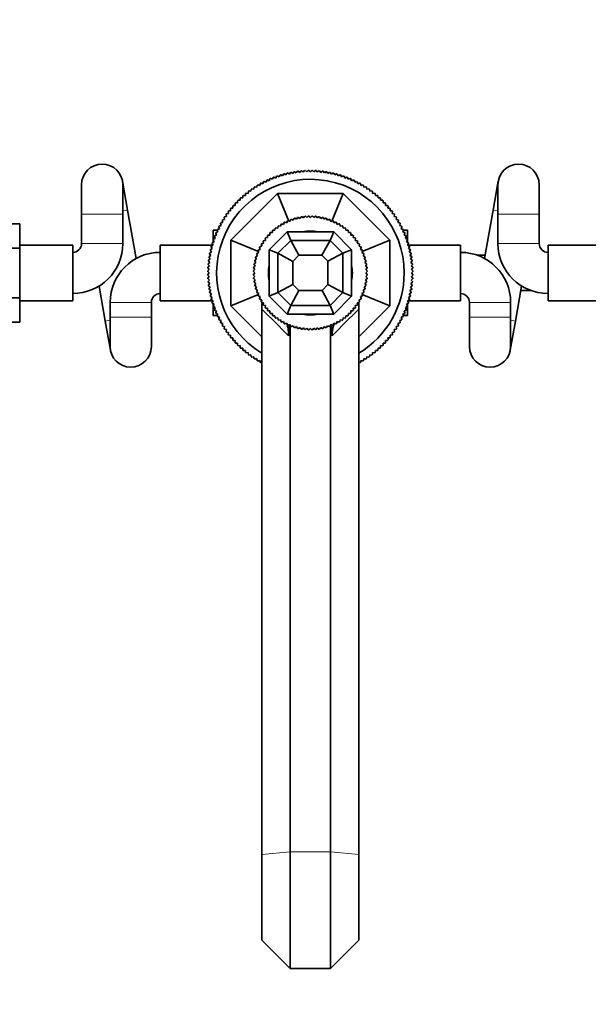
# Model space of a CAD drawing. Units: millimetres. Extents: x 0 to 2397, y 0 to 2737.
# Drawn here: x 933 to 1126, y 544 to 878 of the extents above; entities that cross this region are included whole.
import ezdxf
from ezdxf import colors
from ezdxf.entities.mleader import LeaderData, LeaderLine
from ezdxf.math import Vec2, Vec3

# ---------------------------------------------------------------- set-up
doc = ezdxf.new("R2010")
doc.units = ezdxf.units.MM
doc.layers.add('DV3_Défaut', color=7, linetype='Continuous')
doc.layers.add('Défaut', color=7, linetype='Continuous')

# ---------------------------------------------------------------- blocks, each defined once
blk = doc.blocks.new('_DOT')
at = {"color": 0}
blk.add_line((0, 0), (-1, 0), dxfattribs=at)
at = {"color": 0, "const_width": 0.333}
blk.add_lwpolyline([(-0.1665, 0, 1), (0.1665, 0, 1)], format="xyb", close=True, dxfattribs=at)
blk = doc.blocks.new('SE2')
at = {"layer": 'DV3_Défaut', "color": 7, "linetype": 'Continuous', "lineweight": 35}
for p, q in [((1025.65, 826.22), (1026.06, 826.8)), ((1026.28, 826.83), (1026.84, 826.41)), ((1026.84, 826.41), (1027.26, 826.97)), ((1027.48, 827), (1028.03, 826.56)), ((1028.03, 826.56), (1028.47, 827.1)), ((1028.69, 827.12), (1029.22, 826.66)), ((1029.22, 826.66), (1029.68, 827.19)), ((1029.91, 827.2), (1030.42, 826.72)), ((1030.42, 826.72), (1030.9, 827.24)), ((1031.12, 827.24), (1031.62, 826.74)), ((1031.62, 826.74), (1032.11, 827.24)), ((1032.34, 827.24), (1032.82, 826.72)), ((1032.82, 826.72), (1033.33, 827.2)), ((1033.55, 827.19), (1034.01, 826.66)), ((1034.01, 826.66), (1034.54, 827.12)), ((1034.77, 827.1), (1035.21, 826.56)), ((1035.21, 826.56), (1035.75, 827)), ((1035.98, 826.97), (1036.4, 826.41)), ((1036.4, 826.41), (1036.96, 826.83)), ((1037.18, 826.8), (1037.58, 826.22)), ((969.55, 813.76), (967.81, 823.61)), ((1015.9, 823.5), (1016.56, 823.27)), ((1016.56, 823.27), (1016.79, 823.93)), ((1016.99, 824.03), (1017.65, 823.77)), ((1017.65, 823.77), (1017.9, 824.43)), ((1018.1, 824.52), (1018.75, 824.24)), ((1018.75, 824.24), (1019.03, 824.89)), ((1019.23, 824.97), (1019.87, 824.67)), ((1019.87, 824.67), (1020.17, 825.31)), ((1020.38, 825.38), (1021, 825.06)), ((1021, 825.06), (1021.32, 825.69)), ((1021.54, 825.75), (1022.15, 825.41)), ((1022.15, 825.41), (1022.49, 826.03)), ((1022.71, 826.09), (1023.31, 825.72)), ((1023.31, 825.72), (1023.67, 826.33)), ((1023.89, 826.38), (1024.48, 825.99)), ((1024.48, 825.99), (1024.86, 826.58)), ((1025.08, 826.63), (1025.65, 826.22)), ((1037.58, 826.22), (1038.16, 826.63)), ((1038.38, 826.58), (1038.76, 825.99)), ((1038.76, 825.99), (1039.35, 826.38)), ((1039.57, 826.33), (1039.93, 825.72)), ((1039.93, 825.72), (1040.53, 826.09)), ((1040.75, 826.03), (1041.09, 825.41)), ((1041.09, 825.41), (1041.7, 825.75)), ((1041.91, 825.69), (1042.23, 825.06)), ((1042.23, 825.06), (1042.86, 825.38)), ((1043.07, 825.31), (1043.37, 824.67)), ((1043.37, 824.67), (1044, 824.97)), ((1044.21, 824.89), (1044.49, 824.24)), ((1044.49, 824.24), (1045.13, 824.52)), ((1045.34, 824.43), (1045.59, 823.77)), ((1045.59, 823.77), (1046.25, 824.03)), ((1046.45, 823.93), (1046.68, 823.27)), ((1046.68, 823.27), (1047.34, 823.5)), ((1095.42, 823.61), (1093.69, 813.76)), ((953.92, 822.39), (953.92, 812.39)), ((967.92, 812.39), (967.92, 822.39)), ((1010.47, 819.46), (1010.56, 820.16)), ((1010.73, 820.29), (1011.43, 820.18)), ((1011.43, 820.18), (1011.54, 820.88)), ((1011.72, 821.01), (1012.41, 820.87)), ((1012.41, 820.87), (1012.54, 821.56)), ((1012.73, 821.68), (1013.42, 821.52)), ((1013.42, 821.52), (1013.57, 822.21)), ((1013.77, 822.32), (1014.44, 822.14)), ((1014.44, 822.14), (1014.63, 822.82)), ((1014.82, 822.93), (1015.49, 822.72)), ((1015.49, 822.72), (1015.7, 823.4)), ((1047.54, 823.4), (1047.74, 822.72)), ((1047.74, 822.72), (1048.42, 822.93)), ((1048.61, 822.82), (1048.79, 822.14)), ((1048.79, 822.14), (1049.47, 822.32)), ((1049.66, 822.21), (1049.82, 821.52)), ((1049.82, 821.52), (1050.51, 821.68)), ((1050.69, 821.56), (1050.83, 820.87)), ((1050.83, 820.87), (1051.52, 821.01)), ((1051.7, 820.88), (1051.81, 820.18)), ((1051.81, 820.18), (1052.5, 820.29)), ((1052.68, 820.16), (1052.77, 819.46)), ((1095.32, 822.39), (1095.32, 812.39)), ((1109.32, 812.39), (1109.32, 822.39)), ((1004.62, 803.58), (1020.43, 819.39)), ((1006.91, 816.26), (1006.9, 816.96)), ((1007.05, 817.12), (1007.76, 817.1)), ((1007.76, 817.1), (1007.77, 817.81)), ((1007.93, 817.96), (1008.63, 817.92)), ((1008.63, 817.92), (1008.67, 818.62)), ((1008.84, 818.77), (1009.54, 818.71)), ((1009.54, 818.71), (1009.6, 819.41)), ((1009.77, 819.55), (1010.47, 819.46)), ((1024.33, 810), (1020.43, 819.39)), ((1020.43, 819.39), (1042.8, 819.39)), ((1038.91, 810), (1042.8, 819.39)), ((1042.8, 819.39), (1058.62, 803.58)), ((1052.77, 819.46), (1053.46, 819.55)), ((1053.64, 819.41), (1053.7, 818.71)), ((1053.7, 818.71), (1054.4, 818.77)), ((1054.57, 818.62), (1054.6, 817.92)), ((1054.6, 817.92), (1055.3, 817.96)), ((1055.47, 817.81), (1055.48, 817.1)), ((1055.48, 817.1), (1056.18, 817.12)), ((1056.34, 816.96), (1056.33, 816.26)), ((972.45, 797.3), (969.55, 813.76)), ((1003.85, 813.46), (1004.55, 813.54)), ((1004.55, 813.54), (1004.46, 814.24)), ((1004.61, 814.41), (1005.3, 814.47)), ((1005.3, 814.47), (1005.24, 815.17)), ((1005.39, 815.34), (1006.09, 815.38)), ((1006.09, 815.38), (1006.05, 816.08)), ((1006.21, 816.24), (1006.91, 816.26)), ((1056.33, 816.26), (1057.03, 816.24)), ((1057.18, 816.08), (1057.15, 815.38)), ((1057.15, 815.38), (1057.85, 815.34)), ((1057.99, 815.17), (1057.93, 814.47)), ((1057.93, 814.47), (1058.63, 814.41)), ((1058.77, 814.24), (1058.69, 813.54)), ((1058.69, 813.54), (1059.38, 813.46)), ((1093.69, 813.76), (1090.79, 797.3)), ((953.92, 812.39), (953.92, 802.39)), ((967.92, 802.39), (967.92, 812.39)), ((1001.87, 809.57), (1001.69, 810.25)), ((1001.8, 810.44), (1002.49, 810.6)), ((1002.49, 810.6), (1002.33, 811.28)), ((1002.45, 811.47), (1003.14, 811.6)), ((1003.14, 811.6), (1003.01, 812.29)), ((1003.14, 812.47), (1003.83, 812.58)), ((1003.83, 812.58), (1003.72, 813.28)), ((1023.83, 810.11), (1023.59, 809.45)), ((1024.68, 809.92), (1024.04, 810.2)), ((1024.96, 810.56), (1024.68, 809.92)), ((1025.79, 810.32), (1025.17, 810.64)), ((1026.11, 810.94), (1025.79, 810.32)), ((1026.93, 810.65), (1026.33, 811.01)), ((1027.29, 811.25), (1026.93, 810.65)), ((1028.09, 810.91), (1027.51, 811.3)), ((1028.48, 811.49), (1028.09, 810.91)), ((1029.26, 811.1), (1028.7, 811.52)), ((1029.68, 811.65), (1029.26, 811.1)), ((1030.43, 811.21), (1029.91, 811.67)), ((1030.9, 811.73), (1030.43, 811.21)), ((1031.62, 811.24), (1031.12, 811.74)), ((1032.11, 811.74), (1031.62, 811.24)), ((1032.8, 811.21), (1032.34, 811.73)), ((1033.33, 811.67), (1032.8, 811.21)), ((1033.98, 811.1), (1033.55, 811.65)), ((1034.53, 811.52), (1033.98, 811.1)), ((1035.15, 810.91), (1034.76, 811.49)), ((1035.73, 811.3), (1035.15, 810.91)), ((1036.31, 810.65), (1035.95, 811.25)), ((1036.91, 811.01), (1036.31, 810.65)), ((1037.44, 810.32), (1037.13, 810.94)), ((1038.07, 810.64), (1037.44, 810.32)), ((1038.56, 809.92), (1038.28, 810.56)), ((1039.2, 810.2), (1038.56, 809.92)), ((1039.64, 809.45), (1039.41, 810.11)), ((1059.52, 813.28), (1059.41, 812.58)), ((1059.41, 812.58), (1060.1, 812.47)), ((1060.23, 812.29), (1060.1, 811.6)), ((1060.1, 811.6), (1060.79, 811.47)), ((1060.91, 811.28), (1060.75, 810.6)), ((1060.75, 810.6), (1061.43, 810.44)), ((1061.55, 810.25), (1061.37, 809.57)), ((1095.32, 812.39), (1095.32, 802.39)), ((1109.32, 802.39), (1109.32, 812.39)), ((919.92, 809.14), (932.92, 809.14)), ((932.92, 800.77), (932.92, 809.14)), ((998.62, 806.89), (998.62, 802.84)), ((1000.04, 806.89), (998.62, 806.89)), ((1000.24, 806.37), (999.99, 807.02)), ((1000.08, 807.22), (1000.74, 807.45)), ((1000.74, 807.45), (1000.52, 808.12)), ((1000.62, 808.32), (1001.29, 808.52)), ((1001.29, 808.52), (1001.08, 809.19)), ((1001.19, 809.39), (1001.87, 809.57)), ((1018.74, 806.83), (1018.71, 806.14)), ((1019.6, 806.92), (1018.91, 806.98)), ((1019.67, 807.61), (1019.6, 806.92)), ((1020.54, 807.64), (1019.85, 807.75)), ((1020.65, 808.33), (1020.54, 807.64)), ((1021.52, 808.31), (1020.84, 808.46)), ((1021.67, 808.99), (1021.52, 808.31)), ((1022.54, 808.91), (1021.87, 809.11)), ((1022.73, 809.58), (1022.54, 808.91)), ((1023.59, 809.45), (1022.94, 809.69)), ((1040.3, 809.69), (1039.64, 809.45)), ((1040.7, 808.91), (1040.5, 809.58)), ((1041.37, 809.11), (1040.7, 808.91)), ((1041.72, 808.31), (1041.57, 808.99)), ((1042.4, 808.46), (1041.72, 808.31)), ((1042.7, 807.64), (1042.59, 808.33)), ((1043.39, 807.75), (1042.7, 807.64)), ((1043.63, 806.92), (1043.57, 807.61)), ((1044.33, 806.98), (1043.63, 806.92)), ((1044.52, 806.14), (1044.5, 806.83)), ((1061.37, 809.57), (1062.04, 809.39)), ((1062.15, 809.19), (1061.95, 808.52)), ((1061.95, 808.52), (1062.62, 808.32)), ((1062.72, 808.12), (1062.49, 807.45)), ((1062.49, 807.45), (1063.16, 807.22)), ((1063.25, 807.02), (1063, 806.37)), ((1063.2, 806.89), (1064.62, 806.89)), ((1064.62, 802.84), (1064.62, 806.89)), ((998.95, 803.01), (998.63, 803.63)), ((998.7, 803.85), (999.34, 804.14)), ((999.34, 804.14), (999.04, 804.78)), ((999.12, 804.99), (999.77, 805.26)), ((999.77, 805.26), (999.5, 805.91)), ((999.58, 806.11), (1000.24, 806.37)), ((1014.01, 799.69), (1004.62, 803.58)), ((1004.62, 781.21), (1004.62, 803.58)), ((1016.37, 803.47), (1015.68, 803.36)), ((1016.26, 804.16), (1016.37, 803.47)), ((1017.09, 804.41), (1016.4, 804.34)), ((1017.03, 805.1), (1017.09, 804.41)), ((1017.88, 805.3), (1017.18, 805.28)), ((1017.62, 800.31), (1023.7, 806.39)), ((1017.86, 806), (1017.88, 805.3)), ((1018.71, 806.14), (1018.02, 806.16)), ((1020.62, 799.07), (1024.94, 803.39)), ((1023.7, 806.39), (1039.54, 806.39)), ((1023.7, 806.39), (1024.94, 803.39)), ((1024.94, 803.39), (1038.3, 803.39)), ((1024.94, 803.39), (1027.72, 798.39)), ((1035.52, 798.39), (1038.3, 803.39)), ((1038.3, 803.39), (1039.54, 806.39)), ((1038.3, 803.39), (1042.62, 799.07)), ((1039.54, 806.39), (1045.62, 800.31)), ((1045.22, 806.16), (1044.52, 806.14)), ((1045.36, 805.3), (1045.38, 806)), ((1046.06, 805.28), (1045.36, 805.3)), ((1046.14, 804.41), (1046.21, 805.1)), ((1046.84, 804.34), (1046.14, 804.41)), ((1046.87, 803.47), (1046.98, 804.16)), ((1047.56, 803.36), (1046.87, 803.47)), ((1049.22, 799.69), (1058.62, 803.58)), ((1058.62, 803.58), (1058.62, 781.21)), ((1063, 806.37), (1063.65, 806.11)), ((1063.74, 805.91), (1063.47, 805.26)), ((1063.47, 805.26), (1064.11, 804.99)), ((1064.19, 804.78), (1063.9, 804.14)), ((1063.9, 804.14), (1064.53, 803.85)), ((1064.61, 803.63), (1064.29, 803.01)), ((920.27, 800.77), (932.92, 800.77)), ((950.92, 801.89), (932.92, 801.89)), ((932.92, 783.98), (932.92, 800.77)), ((950.92, 782.89), (950.92, 801.89)), ((980.62, 801.89), (980.62, 782.89)), ((998.58, 801.89), (980.62, 801.89)), ((998.02, 799.54), (997.64, 800.12)), ((997.69, 800.34), (998.29, 800.7)), ((998.29, 800.7), (997.93, 801.31)), ((997.99, 801.52), (998.6, 801.86)), ((998.6, 801.86), (998.26, 802.48)), ((998.32, 802.69), (998.95, 803.01)), ((1014.56, 800.42), (1013.91, 800.18)), ((1014.33, 801.08), (1014.56, 800.42)), ((1015.1, 801.48), (1014.43, 801.28)), ((1014.91, 802.15), (1015.1, 801.48)), ((1015.7, 802.49), (1015.02, 802.34)), ((1015.55, 803.18), (1015.7, 802.49)), ((1017.62, 784.47), (1017.62, 800.31)), ((1020.62, 799.07), (1017.62, 800.31)), ((1042.62, 799.07), (1045.62, 800.31)), ((1045.62, 784.47), (1045.62, 800.31)), ((1047.53, 802.49), (1047.69, 803.18)), ((1048.22, 802.34), (1047.53, 802.49)), ((1048.14, 801.48), (1048.33, 802.15)), ((1048.81, 801.28), (1048.14, 801.48)), ((1048.67, 800.42), (1048.91, 801.08)), ((1049.33, 800.18), (1048.67, 800.42)), ((1064.29, 803.01), (1064.91, 802.69)), ((1064.98, 802.48), (1064.64, 801.86)), ((1064.64, 801.86), (1065.25, 801.52)), ((1082.62, 801.89), (1064.66, 801.89)), ((1065.31, 801.31), (1064.95, 800.7)), ((1064.95, 800.7), (1065.55, 800.34)), ((1065.6, 800.12), (1065.22, 799.54)), ((1082.62, 782.89), (1082.62, 801.89)), ((1112.32, 801.89), (1112.32, 782.89)), ((1130.32, 801.89), (1112.32, 801.89)), ((997.04, 796.75), (997.6, 797.17)), ((997.6, 797.17), (997.18, 797.74)), ((997.22, 797.96), (997.79, 798.36)), ((997.79, 798.36), (997.39, 798.93)), ((997.43, 799.15), (998.02, 799.54)), ((1013.36, 797.08), (1012.76, 796.73)), ((1013.01, 797.68), (1013.36, 797.08)), ((1013.69, 798.22), (1013.07, 797.9)), ((1013.37, 798.84), (1013.69, 798.22)), ((1014.09, 799.33), (1013.45, 799.06)), ((1013.81, 799.97), (1014.09, 799.33)), ((1020.62, 785.72), (1020.62, 799.07)), ((1025.62, 796.29), (1020.62, 799.07)), ((1025.62, 796.29), (1027.72, 798.39)), ((1027.72, 798.39), (1035.52, 798.39)), ((1035.52, 798.39), (1037.55, 796.36)), ((1037.55, 796.36), (1042.62, 799.07)), ((1042.62, 785.72), (1042.62, 799.07)), ((1049.14, 799.33), (1049.42, 799.97)), ((1049.79, 799.06), (1049.14, 799.33)), ((1049.55, 798.22), (1049.86, 798.84)), ((1050.17, 797.9), (1049.55, 798.22)), ((1049.88, 797.08), (1050.23, 797.68)), ((1050.48, 796.73), (1049.88, 797.08)), ((1065.22, 799.54), (1065.81, 799.15)), ((1065.85, 798.93), (1065.45, 798.36)), ((1065.45, 798.36), (1066.02, 797.96)), ((1066.06, 797.74), (1065.63, 797.17)), ((1065.63, 797.17), (1066.19, 796.75)), ((1090.98, 798.39), (1088.36, 798.39)), ((996.78, 793.11), (997.29, 793.59)), ((997.29, 793.59), (996.81, 794.11)), ((996.82, 794.33), (997.35, 794.79)), ((997.35, 794.79), (996.89, 795.32)), ((996.91, 795.54), (997.46, 795.98)), ((997.46, 795.98), (997.01, 796.53)), ((1012.81, 793.58), (1012.28, 793.12)), ((1012.34, 794.1), (1012.81, 793.58)), ((1012.92, 794.76), (1012.37, 794.33)), ((1012.49, 795.31), (1012.92, 794.76)), ((1013.1, 795.93), (1012.52, 795.53)), ((1012.71, 796.5), (1013.1, 795.93)), ((1025.62, 788.49), (1025.62, 796.29)), ((1037.55, 788.43), (1037.55, 796.36)), ((1050.13, 795.93), (1050.53, 796.5)), ((1050.71, 795.53), (1050.13, 795.93)), ((1050.32, 794.76), (1050.75, 795.31)), ((1050.87, 794.33), (1050.32, 794.76)), ((1050.43, 793.58), (1050.89, 794.1)), ((1050.95, 793.12), (1050.43, 793.58)), ((1066.22, 796.53), (1065.78, 795.98)), ((1065.78, 795.98), (1066.33, 795.54)), ((1066.35, 795.32), (1065.88, 794.79)), ((1065.88, 794.79), (1066.41, 794.33)), ((1066.43, 794.11), (1065.95, 793.59)), ((1065.95, 793.59), (1066.46, 793.11)), ((997.27, 792.39), (996.77, 792.89)), ((996.77, 791.9), (997.27, 792.39)), ((997.29, 791.2), (996.78, 791.67)), ((996.81, 790.68), (997.29, 791.2)), ((997.35, 790), (996.82, 790.46)), ((996.89, 789.47), (997.35, 790)), ((1012.27, 792.89), (1012.77, 792.39)), ((1012.77, 792.39), (1012.27, 791.9)), ((1012.28, 791.67), (1012.81, 791.21)), ((1012.81, 791.21), (1012.34, 790.69)), ((1012.37, 790.46), (1012.92, 790.03)), ((1012.92, 790.03), (1012.49, 789.48)), ((1050.32, 790.03), (1050.87, 790.46)), ((1050.75, 789.48), (1050.32, 790.03)), ((1050.43, 791.21), (1050.95, 791.67)), ((1050.89, 790.69), (1050.43, 791.21)), ((1050.47, 792.39), (1050.96, 792.89)), ((1050.96, 791.9), (1050.47, 792.39)), ((1066.41, 790.46), (1065.88, 790)), ((1065.88, 790), (1066.35, 789.47)), ((1066.46, 791.67), (1065.95, 791.2)), ((1065.95, 791.2), (1066.43, 790.68)), ((1066.46, 792.89), (1065.97, 792.39)), ((1065.97, 792.39), (1066.46, 791.9)), ((959.88, 787.95), (961.99, 776.03)), ((997.46, 788.8), (996.91, 789.25)), ((997.01, 788.26), (997.46, 788.8)), ((997.6, 787.61), (997.04, 788.04)), ((997.18, 787.05), (997.6, 787.61)), ((997.79, 786.43), (997.22, 786.83)), ((1012.52, 789.25), (1013.1, 788.86)), ((1013.1, 788.86), (1012.71, 788.28)), ((1012.76, 788.06), (1013.36, 787.71)), ((1013.36, 787.71), (1013.01, 787.11)), ((1013.07, 786.89), (1013.69, 786.57)), ((1025.62, 788.49), (1020.62, 785.72)), ((1025.62, 788.49), (1027.65, 786.46)), ((1035.59, 786.46), (1037.55, 788.43)), ((1037.55, 788.43), (1042.62, 785.72)), ((1049.55, 786.57), (1050.17, 786.89)), ((1049.88, 787.71), (1050.48, 788.06)), ((1050.23, 787.11), (1049.88, 787.71)), ((1050.13, 788.86), (1050.71, 789.25)), ((1050.53, 788.28), (1050.13, 788.86)), ((1066.02, 786.83), (1065.45, 786.43)), ((1066.19, 788.04), (1065.63, 787.61)), ((1065.63, 787.61), (1066.06, 787.05)), ((1066.33, 789.25), (1065.78, 788.8)), ((1065.78, 788.8), (1066.22, 788.26)), ((1101.25, 776.03), (1103.35, 787.95)), ((920.26, 783.98), (932.92, 783.98)), ((932.92, 775.67), (932.92, 783.98)), ((997.39, 785.85), (997.79, 786.43)), ((998.02, 785.25), (997.43, 785.63)), ((997.64, 784.66), (998.02, 785.25)), ((998.29, 784.08), (997.69, 784.45)), ((997.93, 783.48), (998.29, 784.08)), ((998.6, 782.93), (997.99, 783.27)), ((1014.01, 785.1), (1004.62, 781.21)), ((1013.69, 786.57), (1013.37, 785.95)), ((1013.45, 785.73), (1014.09, 785.46)), ((1014.09, 785.46), (1013.81, 784.81)), ((1013.91, 784.6), (1014.56, 784.37)), ((1014.56, 784.37), (1014.33, 783.71)), ((1014.43, 783.51), (1015.1, 783.31)), ((1015.1, 783.31), (1014.91, 782.64)), ((1020.62, 785.72), (1017.62, 784.47)), ((1017.62, 784.47), (1023.7, 778.39)), ((1020.62, 785.72), (1024.94, 781.39)), ((1027.65, 786.46), (1024.94, 781.39)), ((1027.65, 786.46), (1035.59, 786.46)), ((1038.3, 781.39), (1035.59, 786.46)), ((1038.3, 781.39), (1042.62, 785.72)), ((1039.54, 778.39), (1045.62, 784.47)), ((1042.62, 785.72), (1045.62, 784.47)), ((1048.14, 783.31), (1048.81, 783.51)), ((1048.33, 782.64), (1048.14, 783.31)), ((1048.67, 784.37), (1049.33, 784.6)), ((1048.91, 783.71), (1048.67, 784.37)), ((1049.14, 785.46), (1049.79, 785.73)), ((1049.42, 784.81), (1049.14, 785.46)), ((1049.22, 785.1), (1058.62, 781.21)), ((1049.86, 785.95), (1049.55, 786.57)), ((1065.25, 783.27), (1064.64, 782.93)), ((1065.55, 784.45), (1064.95, 784.08)), ((1064.95, 784.08), (1065.31, 783.48)), ((1065.81, 785.63), (1065.22, 785.25)), ((1065.22, 785.25), (1065.6, 784.66)), ((1065.45, 786.43), (1065.85, 785.85)), ((1103.08, 786.39), (1106.57, 786.39)), ((932.92, 782.89), (950.92, 782.89)), ((963.62, 782.39), (963.62, 777.39)), ((977.62, 777.39), (977.62, 782.39)), ((980.62, 782.89), (998.58, 782.89)), ((998.26, 782.31), (998.6, 782.93)), ((998.95, 781.78), (998.32, 782.1)), ((998.62, 781.95), (998.62, 777.89)), ((998.63, 781.15), (998.95, 781.78)), ((999.34, 780.65), (998.7, 780.94)), ((999.04, 780.01), (999.34, 780.65)), ((1015.12, 770.71), (1004.62, 781.21)), ((1015.02, 782.45), (1015.7, 782.29)), ((1015.12, 780.06), (1015.12, 782.45)), ((1015.12, 780.06), (1015.12, 594.75)), ((1015.7, 782.29), (1015.55, 781.61)), ((1015.68, 781.42), (1016.37, 781.31)), ((1016.37, 781.31), (1016.26, 780.62)), ((1016.4, 780.44), (1017.09, 780.38)), ((1017.09, 780.38), (1017.03, 779.68)), ((1024.94, 781.39), (1023.7, 778.39)), ((1024.94, 781.39), (1038.3, 781.39)), ((1039.54, 778.39), (1038.3, 781.39)), ((1046.14, 780.38), (1046.84, 780.44)), ((1046.21, 779.68), (1046.14, 780.38)), ((1046.87, 781.31), (1047.56, 781.42)), ((1046.98, 780.62), (1046.87, 781.31)), ((1047.53, 782.29), (1048.22, 782.45)), ((1047.69, 781.61), (1047.53, 782.29)), ((1048.12, 782.44), (1048.12, 780.06)), ((1058.62, 781.21), (1048.12, 770.71)), ((1048.12, 780.06), (1048.12, 594.75)), ((1064.53, 780.94), (1063.9, 780.65)), ((1063.9, 780.65), (1064.19, 780.01)), ((1064.91, 782.1), (1064.29, 781.78)), ((1064.29, 781.78), (1064.61, 781.15)), ((1064.62, 777.89), (1064.62, 781.95)), ((1064.64, 782.93), (1064.98, 782.31)), ((1064.66, 782.89), (1082.62, 782.89)), ((1085.62, 782.39), (1085.62, 777.39)), ((1099.62, 777.39), (1099.62, 782.39)), ((1112.32, 782.89), (1130.32, 782.89)), ((963.62, 777.39), (963.62, 767.39)), ((977.62, 767.39), (977.62, 777.39)), ((1000.04, 777.89), (998.62, 777.89)), ((999.77, 779.53), (999.12, 779.8)), ((999.5, 778.88), (999.77, 779.53)), ((1000.24, 778.42), (999.58, 778.67)), ((999.99, 777.77), (1000.24, 778.42)), ((1000.74, 777.34), (1000.08, 777.56)), ((1000.52, 776.67), (1000.74, 777.34)), ((1017.18, 779.51), (1017.88, 779.49)), ((1017.88, 779.49), (1017.86, 778.79)), ((1018.02, 778.63), (1018.71, 778.65)), ((1018.71, 778.65), (1018.74, 777.96)), ((1018.91, 777.8), (1019.6, 777.87)), ((1019.6, 777.87), (1019.67, 777.18)), ((1019.85, 777.04), (1020.54, 777.14)), ((1020.54, 777.14), (1020.65, 776.45)), ((1023.7, 778.39), (1039.54, 778.39)), ((1042.59, 776.45), (1042.7, 777.14)), ((1042.7, 777.14), (1043.39, 777.04)), ((1043.57, 777.18), (1043.63, 777.87)), ((1043.63, 777.87), (1044.33, 777.8)), ((1044.5, 777.96), (1044.52, 778.65)), ((1044.52, 778.65), (1045.22, 778.63)), ((1045.36, 779.49), (1046.06, 779.51)), ((1045.38, 778.79), (1045.36, 779.49)), ((1063.16, 777.56), (1062.49, 777.34)), ((1062.49, 777.34), (1062.72, 776.67)), ((1063.65, 778.67), (1063, 778.42)), ((1063, 778.42), (1063.25, 777.77)), ((1063.2, 777.89), (1064.62, 777.89)), ((1064.11, 779.8), (1063.47, 779.53)), ((1063.47, 779.53), (1063.74, 778.88)), ((1085.62, 777.39), (1085.62, 767.39)), ((1099.62, 767.39), (1099.62, 777.39)), ((919.92, 775.67), (932.92, 775.67)), ((961.99, 776.03), (963.72, 766.18)), ((1001.29, 776.27), (1000.62, 776.47)), ((1001.08, 775.6), (1001.29, 776.27)), ((1001.87, 775.22), (1001.19, 775.4)), ((1001.69, 774.54), (1001.87, 775.22)), ((1002.49, 774.19), (1001.8, 774.35)), ((1002.33, 773.51), (1002.49, 774.19)), ((1003.14, 773.19), (1002.45, 773.32)), ((1020.84, 776.33), (1021.52, 776.48)), ((1021.52, 776.48), (1021.67, 775.8)), ((1021.87, 775.68), (1022.54, 775.88)), ((1022.54, 775.88), (1022.73, 775.21)), ((1022.94, 775.1), (1023.59, 775.34)), ((1023.59, 775.34), (1023.83, 774.68)), ((1024.04, 774.59), (1024.68, 774.87)), ((1024.53, 774.8), (1024.2, 770.98)), ((1024.68, 774.87), (1024.96, 774.23)), ((1024.78, 774.63), (1024.78, 595.59)), ((1025.17, 774.15), (1025.79, 774.47)), ((1025.79, 774.47), (1026.11, 773.84)), ((1026.33, 773.78), (1026.93, 774.14)), ((1026.93, 774.14), (1027.29, 773.54)), ((1027.51, 773.49), (1028.09, 773.88)), ((1028.09, 773.88), (1028.48, 773.3)), ((1028.7, 773.27), (1029.26, 773.69)), ((1029.26, 773.69), (1029.68, 773.14)), ((1029.91, 773.12), (1030.43, 773.58)), ((1030.43, 773.58), (1030.9, 773.06)), ((1031.12, 773.05), (1031.62, 773.54)), ((1031.62, 773.54), (1032.11, 773.05)), ((1032.34, 773.06), (1032.8, 773.58)), ((1032.8, 773.58), (1033.33, 773.12)), ((1033.55, 773.14), (1033.98, 773.69)), ((1033.98, 773.69), (1034.53, 773.27)), ((1034.76, 773.3), (1035.15, 773.88)), ((1035.15, 773.88), (1035.73, 773.49)), ((1035.95, 773.54), (1036.31, 774.14)), ((1036.31, 774.14), (1036.91, 773.78)), ((1037.13, 773.84), (1037.44, 774.47)), ((1037.44, 774.47), (1038.07, 774.15)), ((1038.28, 774.23), (1038.56, 774.87)), ((1038.45, 774.63), (1038.45, 595.59)), ((1038.56, 774.87), (1039.2, 774.59)), ((1039.04, 770.98), (1038.71, 774.8)), ((1039.41, 774.68), (1039.64, 775.34)), ((1039.64, 775.34), (1040.3, 775.1)), ((1040.5, 775.21), (1040.7, 775.88)), ((1040.7, 775.88), (1041.37, 775.68)), ((1041.57, 775.8), (1041.72, 776.48)), ((1041.72, 776.48), (1042.4, 776.33)), ((1060.79, 773.32), (1060.1, 773.19)), ((1061.43, 774.35), (1060.75, 774.19)), ((1060.75, 774.19), (1060.91, 773.51)), ((1062.04, 775.4), (1061.37, 775.22)), ((1061.37, 775.22), (1061.55, 774.54)), ((1062.62, 776.47), (1061.95, 776.27)), ((1061.95, 776.27), (1062.15, 775.6)), ((1099.51, 766.18), (1101.25, 776.03)), ((1003.01, 772.5), (1003.14, 773.19)), ((1003.83, 772.2), (1003.14, 772.31)), ((1003.72, 771.51), (1003.83, 772.2)), ((1004.55, 771.25), (1003.85, 771.33)), ((1004.46, 770.55), (1004.55, 771.25)), ((1005.3, 770.31), (1004.61, 770.38)), ((1005.24, 769.62), (1005.3, 770.31)), ((1058.63, 770.38), (1057.93, 770.31)), ((1057.93, 770.31), (1057.99, 769.62)), ((1059.38, 771.33), (1058.69, 771.25)), ((1058.69, 771.25), (1058.77, 770.55)), ((1060.1, 772.31), (1059.41, 772.2)), ((1059.41, 772.2), (1059.52, 771.51)), ((1060.1, 773.19), (1060.23, 772.5)), ((1006.09, 769.41), (1005.39, 769.45)), ((1006.05, 768.71), (1006.09, 769.41)), ((1006.91, 768.53), (1006.21, 768.55)), ((1006.9, 767.83), (1006.91, 768.53)), ((1007.76, 767.69), (1007.05, 767.67)), ((1007.77, 766.98), (1007.76, 767.69)), ((1008.63, 766.87), (1007.93, 766.83)), ((1008.67, 766.17), (1008.63, 766.87)), ((1054.6, 766.87), (1054.57, 766.17)), ((1055.3, 766.83), (1054.6, 766.87)), ((1055.48, 767.69), (1055.47, 766.98)), ((1056.18, 767.67), (1055.48, 767.69)), ((1057.03, 768.55), (1056.33, 768.53)), ((1056.33, 768.53), (1056.34, 767.83)), ((1057.85, 769.45), (1057.15, 769.41)), ((1057.15, 769.41), (1057.18, 768.71)), ((1009.54, 766.08), (1008.84, 766.02)), ((1009.6, 765.38), (1009.54, 766.08)), ((1010.47, 765.33), (1009.77, 765.24)), ((1010.56, 764.63), (1010.47, 765.33)), ((1011.43, 764.6), (1010.73, 764.49)), ((1011.54, 763.91), (1011.43, 764.6)), ((1012.41, 763.92), (1011.72, 763.78)), ((1012.54, 763.23), (1012.41, 763.92)), ((1013.42, 763.26), (1012.73, 763.11)), ((1013.57, 762.58), (1013.42, 763.26)), ((1049.82, 763.26), (1049.66, 762.58)), ((1050.51, 763.11), (1049.82, 763.26)), ((1050.83, 763.92), (1050.69, 763.23)), ((1051.52, 763.78), (1050.83, 763.92)), ((1051.81, 764.6), (1051.7, 763.91)), ((1052.5, 764.49), (1051.81, 764.6)), ((1052.77, 765.33), (1052.68, 764.63)), ((1053.46, 765.24), (1052.77, 765.33)), ((1053.7, 766.08), (1053.64, 765.38)), ((1054.4, 766.02), (1053.7, 766.08)), ((1014.44, 762.65), (1013.77, 762.46)), ((1014.63, 761.97), (1014.44, 762.65)), ((1015.12, 761.95), (1014.82, 761.86)), ((1048.42, 761.86), (1048.12, 761.95)), ((1048.79, 762.65), (1048.61, 761.97)), ((1049.47, 762.46), (1048.79, 762.65)), ((1015.12, 565.57), (1015.12, 594.75)), ((1024.78, 555.91), (1024.78, 595.59)), ((1038.45, 555.91), (1038.45, 595.59)), ((1048.12, 565.57), (1048.12, 594.75)), ((1015.12, 565.57), (1024.78, 555.91)), ((1038.45, 555.91), (1048.12, 565.57)), ((1024.78, 555.91), (1038.45, 555.91))]:
    blk.add_line(p, q, dxfattribs=at)
at = {"layer": 'DV3_Défaut', "color": 7, "linetype": 'Continuous', "lineweight": 18}
for p, q in [((969.55, 813.76), (967.92, 813.47)), ((1093.69, 813.76), (1095.32, 813.47)), ((953.92, 812.39), (967.92, 812.39)), ((1109.32, 812.39), (1095.32, 812.39)), ((953.92, 802.39), (967.92, 802.39)), ((1109.32, 802.39), (1095.32, 802.39)), ((963.62, 782.39), (977.62, 782.39)), ((1099.62, 782.39), (1085.62, 782.39)), ((963.62, 777.39), (977.62, 777.39)), ((1099.62, 777.39), (1085.62, 777.39)), ((963.62, 776.31), (961.99, 776.03)), ((1099.62, 776.31), (1101.25, 776.03)), ((1015.12, 594.75), (1024.78, 595.59)), ((1024.78, 595.59), (1038.45, 595.59)), ((1038.45, 595.59), (1048.12, 594.75))]:
    blk.add_line(p, q, dxfattribs=at)
at = {"layer": 'DV3_Défaut', "color": 7, "linetype": 'Continuous', "lineweight": 35}
for centre, radius, start, end in [((960.92, 822.39), 7, 0, 180), ((1031.62, 792.39), 34.85, 98.8162, 99.1838), ((1031.62, 792.39), 34.85, 96.8162, 97.1838), ((1031.62, 792.39), 34.85, 94.8162, 95.1838), ((1031.62, 792.39), 34.85, 92.8162, 93.1838), ((1031.62, 792.39), 34.85, 90.8162, 91.1838), ((1031.62, 792.39), 34.85, 88.8162, 89.1838), ((1031.62, 792.39), 34.85, 86.8162, 87.1838), ((1031.62, 792.39), 34.85, 84.8162, 85.1838), ((1031.62, 792.39), 34.85, 82.8162, 83.1838), ((1031.62, 792.39), 34.85, 80.8162, 81.1838), ((1102.32, 822.39), 7, 0, 180), ((1031.62, 792.39), 31.85, 0, 238.7982), ((1031.62, 792.39), 34.85, 116.8162, 117.1838), ((1031.62, 792.39), 34.85, 114.8162, 115.1838), ((1031.62, 792.39), 34.85, 112.8162, 113.1838), ((1031.62, 792.39), 34.85, 110.8162, 111.1838), ((1031.62, 792.39), 34.85, 108.8162, 109.1838), ((1031.62, 792.39), 34.85, 106.8162, 107.1838), ((1031.62, 792.39), 34.85, 104.8162, 105.1838), ((1031.62, 792.39), 34.85, 102.8162, 103.1838), ((1031.62, 792.39), 34.85, 100.8162, 101.1838), ((1031.62, 792.39), 34.85, 78.8162, 79.1838), ((1031.62, 792.39), 34.85, 76.8162, 77.1838), ((1031.62, 792.39), 34.85, 74.8162, 75.1838), ((1031.62, 792.39), 34.85, 72.8162, 73.1838), ((1031.62, 792.39), 34.85, 70.8162, 71.1838), ((1031.62, 792.39), 34.85, 68.8162, 69.1838), ((1031.62, 792.39), 34.85, 66.8162, 67.1838), ((1031.62, 792.39), 34.85, 64.8162, 65.1838), ((1031.62, 792.39), 34.85, 62.8162, 63.1838), ((1031.62, 792.39), 34.85, 126.8162, 127.1838), ((1031.62, 792.39), 34.85, 124.8162, 125.1838), ((1031.62, 792.39), 34.85, 122.8162, 123.1838), ((1031.62, 792.39), 34.85, 120.8162, 121.1838), ((1031.62, 792.39), 34.85, 118.8162, 119.1838), ((1031.62, 792.39), 34.85, 60.8162, 61.1838), ((1031.62, 792.39), 34.85, 58.8162, 59.1838), ((1031.62, 792.39), 34.85, 56.8162, 57.1838), ((1031.62, 792.39), 34.85, 54.8162, 55.1838), ((1031.62, 792.39), 34.85, 52.8162, 53.1838), ((1031.62, 792.39), 34.85, 134.8162, 135.1838), ((1031.62, 792.39), 34.85, 132.8162, 133.1838), ((1031.62, 792.39), 34.85, 130.8162, 131.1838), ((1031.62, 792.39), 34.85, 128.8162, 129.1838), ((1031.62, 792.39), 34.85, 50.8162, 51.1838), ((1031.62, 792.39), 34.85, 48.8162, 49.1838), ((1031.62, 792.39), 34.85, 46.8162, 47.1838), ((1031.62, 792.39), 34.85, 44.8162, 45.1838), ((1031.62, 792.39), 34.85, 142.8162, 143.1838), ((1031.62, 792.39), 34.85, 140.8162, 141.1838), ((1031.62, 792.39), 34.85, 138.8162, 139.1838), ((1031.62, 792.39), 34.85, 136.8162, 137.1838), ((1031.62, 792.39), 34.85, 42.8162, 43.1838), ((1031.62, 792.39), 34.85, 40.8162, 41.1838), ((1031.62, 792.39), 34.85, 38.8162, 39.1838), ((1031.62, 792.39), 34.85, 36.8162, 37.1838), ((1031.62, 792.39), 34.85, 148.8162, 149.1838), ((1031.62, 792.39), 34.85, 146.8162, 147.1838), ((1031.62, 792.39), 34.85, 144.8162, 145.1838), ((1031.62, 792.39), 19.35, 113.062, 113.738), ((1031.62, 792.39), 19.35, 109.462, 110.138), ((1031.62, 792.39), 19.35, 105.862, 106.538), ((1031.62, 792.39), 19.35, 102.262, 102.938), ((1031.62, 792.39), 19.35, 98.662, 99.338), ((1031.62, 792.39), 19.35, 95.062, 95.738), ((1031.62, 792.39), 19.35, 91.462, 92.138), ((1031.62, 792.39), 19.35, 87.862, 88.538), ((1031.62, 792.39), 19.35, 84.262, 84.938), ((1031.62, 792.39), 19.35, 80.662, 81.338), ((1031.62, 792.39), 19.35, 77.062, 77.738), ((1031.62, 792.39), 19.35, 73.462, 74.138), ((1031.62, 792.39), 19.35, 69.862, 70.538), ((1031.62, 792.39), 19.35, 66.262, 66.938), ((1031.62, 792.39), 34.85, 34.8162, 35.1838), ((1031.62, 792.39), 34.85, 32.8162, 33.1838), ((1031.62, 792.39), 34.85, 30.8162, 31.1838), ((1031.62, 792.39), 34.85, 154.8162, 155.1838), ((1031.62, 792.39), 34.85, 152.8162, 153.1838), ((1031.62, 792.39), 34.85, 150.8162, 151.1838), ((1031.62, 792.39), 19.35, 131.062, 131.738), ((1031.62, 792.39), 19.35, 127.462, 128.138), ((1031.62, 792.39), 19.35, 123.862, 124.538), ((1031.62, 792.39), 19.35, 120.262, 120.938), ((1031.62, 792.39), 19.35, 116.662, 117.338), ((1031.62, 792.39), 19.35, 62.662, 63.338), ((1031.62, 792.39), 19.35, 59.062, 59.738), ((1031.62, 792.39), 19.35, 55.462, 56.138), ((1031.62, 792.39), 19.35, 51.862, 52.538), ((1031.62, 792.39), 19.35, 48.262, 48.938), ((1031.62, 792.39), 34.85, 28.8162, 29.1838), ((1031.62, 792.39), 34.85, 26.8162, 27.1838), ((1031.62, 792.39), 34.85, 24.8162, 25.1838), ((1031.62, 792.39), 34.85, 160.8162, 161.1838), ((1031.62, 792.39), 34.85, 158.8162, 159.1838), ((1031.62, 792.39), 34.85, 156.8162, 157.1838), ((1031.62, 792.39), 19.35, 145.462, 146.138), ((1031.62, 792.39), 19.35, 141.862, 142.538), ((1031.62, 792.39), 19.35, 138.262, 138.938), ((1031.62, 792.39), 19.35, 134.662, 135.338), ((1031.62, 792.39), 14.25, 79.2518, 100.7482), ((1031.62, 792.39), 19.35, 44.662, 45.338), ((1031.62, 792.39), 19.35, 41.062, 41.738), ((1031.62, 792.39), 19.35, 37.462, 38.138), ((1031.62, 792.39), 19.35, 33.862, 34.538), ((1031.62, 792.39), 34.85, 22.8162, 23.1838), ((1031.62, 792.39), 34.85, 20.8162, 21.1838), ((1031.62, 792.39), 34.85, 18.8162, 19.1838), ((950.92, 802.39), 3, 270, 0), ((950.92, 802.39), 17, 270, 0), ((1031.62, 792.39), 34.85, 166.8162, 167.1838), ((1031.62, 792.39), 34.85, 164.8162, 165.1838), ((1031.62, 792.39), 34.85, 162.8162, 163.1838), ((1031.62, 792.39), 19.35, 156.262, 156.938), ((1031.62, 792.39), 19.35, 152.662, 153.338), ((1031.62, 792.39), 19.35, 149.062, 149.738), ((1031.62, 792.39), 19.35, 30.262, 30.938), ((1031.62, 792.39), 19.35, 26.662, 27.338), ((1031.62, 792.39), 19.35, 23.062, 23.738), ((1031.62, 792.39), 34.85, 16.8162, 17.1838), ((1031.62, 792.39), 34.85, 14.8162, 15.1838), ((1031.62, 792.39), 34.85, 12.8162, 13.1838), ((1112.32, 802.39), 17, 180, 270), ((1112.32, 802.39), 3, 180, 270), ((980.62, 782.39), 17, 90, 180), ((1031.62, 792.39), 34.85, 172.8162, 173.1838), ((1031.62, 792.39), 34.85, 170.8162, 171.1838), ((1031.62, 792.39), 34.85, 168.8162, 169.1838), ((1031.62, 792.39), 19.35, 167.062, 167.738), ((1031.62, 792.39), 19.35, 163.462, 164.138), ((1031.62, 792.39), 19.35, 159.862, 160.538), ((1031.62, 792.39), 19.35, 19.462, 20.138), ((1031.62, 792.39), 19.35, 15.862, 16.538), ((1031.62, 792.39), 19.35, 12.262, 12.938), ((1031.62, 792.39), 34.85, 10.8162, 11.1838), ((1031.62, 792.39), 34.85, 8.8162, 9.1838), ((1031.62, 792.39), 34.85, 6.8162, 7.1838), ((1082.62, 782.39), 17, 0, 90), ((1031.62, 792.39), 34.85, 176.8162, 177.1838), ((1031.62, 792.39), 34.85, 174.8162, 175.1838), ((1031.62, 792.39), 19.35, 174.262, 174.938), ((1031.62, 792.39), 19.35, 170.662, 171.338), ((1031.62, 792.39), 14.25, 169.2518, 190.7482), ((1031.62, 792.39), 14.25, 0, 10.7482), ((1031.62, 792.39), 19.35, 8.662, 9.338), ((1031.62, 792.39), 19.35, 5.062, 5.738), ((1031.62, 792.39), 34.85, 4.8162, 5.1838), ((1031.62, 792.39), 34.85, 2.8162, 3.1838), ((1031.62, 792.39), 34.85, 178.8162, 179.1838), ((1031.62, 792.39), 34.85, 180.8162, 181.1838), ((1031.62, 792.39), 34.85, 182.8162, 183.1838), ((1031.62, 792.39), 19.35, 177.862, 178.538), ((1031.62, 792.39), 19.35, 181.462, 182.138), ((1031.62, 792.39), 19.35, 185.062, 185.738), ((1031.62, 792.39), 14.25, 349.2518, 0), ((1031.62, 792.39), 31.85, 301.2018, 0), ((1031.62, 792.39), 19.35, 354.262, 354.938), ((1031.62, 792.39), 19.35, 1.462, 2.138), ((1031.62, 792.39), 19.35, 357.862, 358.538), ((1031.62, 792.39), 34.85, 356.8162, 357.1838), ((1031.62, 792.39), 34.85, 0.8162, 1.1838), ((1031.62, 792.39), 34.85, 358.8162, 359.1838), ((1031.62, 792.39), 34.85, 184.8162, 185.1838), ((1031.62, 792.39), 34.85, 186.8162, 187.1838), ((1031.62, 792.39), 34.85, 188.8162, 189.1838), ((1031.62, 792.39), 19.35, 188.662, 189.338), ((1031.62, 792.39), 19.35, 192.262, 192.938), ((1031.62, 792.39), 19.35, 195.862, 196.538), ((1031.62, 792.39), 19.35, 343.462, 344.138), ((1031.62, 792.39), 19.35, 347.062, 347.738), ((1031.62, 792.39), 19.35, 350.662, 351.338), ((1031.62, 792.39), 34.85, 350.8162, 351.1838), ((1031.62, 792.39), 34.85, 352.8162, 353.1838), ((1031.62, 792.39), 34.85, 354.8162, 355.1838), ((980.62, 782.39), 3, 90, 180), ((1031.62, 792.39), 34.85, 190.8162, 191.1838), ((1031.62, 792.39), 34.85, 192.8162, 193.1838), ((1031.62, 792.39), 34.85, 194.8162, 195.1838), ((1031.62, 792.39), 19.35, 199.462, 200.138), ((1031.62, 792.39), 19.35, 203.062, 203.738), ((1031.62, 792.39), 19.35, 206.662, 207.338), ((1031.62, 792.39), 19.35, 332.662, 333.338), ((1031.62, 792.39), 19.35, 336.262, 336.938), ((1031.62, 792.39), 19.35, 339.862, 340.538), ((1031.62, 792.39), 34.85, 344.8162, 345.1838), ((1031.62, 792.39), 34.85, 346.8162, 347.1838), ((1031.62, 792.39), 34.85, 348.8162, 349.1838), ((1082.62, 782.39), 3, 0, 90), ((1031.62, 792.39), 34.85, 196.8162, 197.1838), ((1031.62, 792.39), 34.85, 198.8162, 199.1838), ((1031.62, 792.39), 34.85, 200.8162, 201.1838), ((1031.62, 792.39), 19.35, 210.262, 210.938), ((1031.62, 792.39), 19.35, 213.862, 214.538), ((1031.62, 792.39), 19.35, 217.462, 218.138), ((1031.62, 792.39), 19.35, 321.862, 322.538), ((1031.62, 792.39), 19.35, 325.462, 326.138), ((1031.62, 792.39), 19.35, 329.062, 329.738), ((1031.62, 792.39), 34.85, 338.8162, 339.1838), ((1031.62, 792.39), 34.85, 340.8162, 341.1838), ((1031.62, 792.39), 34.85, 342.8162, 343.1838), ((1031.62, 792.39), 34.85, 202.8162, 203.1838), ((1031.62, 792.39), 34.85, 204.8162, 205.1838), ((1031.62, 792.39), 34.85, 206.8162, 207.1838), ((1031.62, 792.39), 19.35, 221.062, 221.738), ((1031.62, 792.39), 19.35, 224.662, 225.338), ((1031.62, 792.39), 19.35, 228.262, 228.938), ((1031.62, 792.39), 19.35, 231.862, 232.538), ((1031.62, 792.39), 14.25, 259.2518, 280.7482), ((1031.62, 792.39), 19.35, 307.462, 308.138), ((1031.62, 792.39), 19.35, 311.062, 311.738), ((1031.62, 792.39), 19.35, 314.662, 315.338), ((1031.62, 792.39), 19.35, 318.262, 318.938), ((1031.62, 792.39), 34.85, 332.8162, 333.1838), ((1031.62, 792.39), 34.85, 334.8162, 335.1838), ((1031.62, 792.39), 34.85, 336.8162, 337.1838), ((1031.62, 792.39), 34.85, 208.8162, 209.1838), ((1031.62, 792.39), 34.85, 210.8162, 211.1838), ((1031.62, 792.39), 34.85, 212.8162, 213.1838), ((1031.62, 792.39), 19.35, 235.462, 236.138), ((1031.62, 792.39), 19.35, 239.062, 239.738), ((1031.62, 792.39), 19.35, 242.662, 243.338), ((1031.62, 792.39), 19.35, 246.262, 246.938), ((1031.62, 792.39), 19.35, 249.862, 250.538), ((1031.62, 792.39), 19.35, 253.462, 254.138), ((1031.62, 792.39), 19.35, 257.062, 257.738), ((1031.62, 792.39), 19.35, 260.662, 261.338), ((1031.62, 792.39), 19.35, 278.662, 279.338), ((1031.62, 792.39), 19.35, 282.262, 282.938), ((1031.62, 792.39), 19.35, 285.862, 286.538), ((1031.62, 792.39), 19.35, 289.462, 290.138), ((1031.62, 792.39), 19.35, 293.062, 293.738), ((1031.62, 792.39), 19.35, 296.662, 297.338), ((1031.62, 792.39), 19.35, 300.262, 300.938), ((1031.62, 792.39), 19.35, 303.862, 304.538), ((1031.62, 792.39), 34.85, 326.8162, 327.1838), ((1031.62, 792.39), 34.85, 328.8162, 329.1838), ((1031.62, 792.39), 34.85, 330.8162, 331.1838), ((1031.62, 792.39), 34.85, 214.8162, 215.1838), ((1031.62, 792.39), 34.85, 216.8162, 217.1838), ((1031.62, 792.39), 34.85, 218.8162, 219.1838), ((1031.62, 792.39), 19.35, 264.262, 264.938), ((1031.62, 792.39), 19.35, 267.862, 268.538), ((1031.62, 792.39), 19.35, 271.462, 272.138), ((1031.62, 792.39), 19.35, 275.062, 275.738), ((1031.62, 792.39), 34.85, 320.8162, 321.1838), ((1031.62, 792.39), 34.85, 322.8162, 323.1838), ((1031.62, 792.39), 34.85, 324.8162, 325.1838), ((970.62, 767.39), 7, 180, 0), ((1031.62, 792.39), 34.85, 220.8162, 221.1838), ((1031.62, 792.39), 34.85, 222.8162, 223.1838), ((1031.62, 792.39), 34.85, 224.8162, 225.1838), ((1031.62, 792.39), 34.85, 226.8162, 227.1838), ((1031.62, 792.39), 34.85, 312.8162, 313.1838), ((1031.62, 792.39), 34.85, 314.8162, 315.1838), ((1031.62, 792.39), 34.85, 316.8162, 317.1838), ((1031.62, 792.39), 34.85, 318.8162, 319.1838), ((1092.62, 767.39), 7, 180, 0), ((1031.62, 792.39), 34.85, 228.8162, 229.1838), ((1031.62, 792.39), 34.85, 230.8162, 231.1838), ((1031.62, 792.39), 34.85, 232.8162, 233.1838), ((1031.62, 792.39), 34.85, 234.8162, 235.1838), ((1031.62, 792.39), 34.85, 236.8162, 237.1838), ((1031.62, 792.39), 34.85, 302.8162, 303.1838), ((1031.62, 792.39), 34.85, 304.8162, 305.1838), ((1031.62, 792.39), 34.85, 306.8162, 307.1838), ((1031.62, 792.39), 34.85, 308.8162, 309.1838), ((1031.62, 792.39), 34.85, 310.8162, 311.1838), ((1031.62, 792.39), 34.85, 238.8162, 239.1838), ((1031.62, 792.39), 34.85, 240.8162, 241.1838), ((1031.62, 792.39), 34.85, 298.8162, 299.1838), ((1031.62, 792.39), 34.85, 300.8162, 301.1838)]:
    blk.add_arc(centre, radius, start, end, dxfattribs=at)
at = {"layer": 'DV3_Défaut', "color": 7, "linetype": 'Continuous', "lineweight": 18}
for centre, major_axis, start_param, end_param in [((1003.26, 587.08), (-81.66, 227.44), -0.813521, -0.745148), ((1059.98, 587.08), (81.66, 227.44), 0.745148, 0.813521)]:
    blk.add_ellipse(centre, major_axis=major_axis, ratio=0.466086, start_param=start_param, end_param=end_param, dxfattribs=at)
at = {"layer": 'DV3_Défaut', "color": 7, "linetype": 'Continuous', "lineweight": 35}
for points, knots in [([(1023.74, 774.54), (1023.82, 774.3), (1023.89, 774.05), (1024.06, 773.34), (1024.14, 772.87), (1024.23, 771.93), (1024.24, 771.46), (1024.2, 770.98)], [0, 0, 0, 0, 0.213512, 0.213512, 0.606756, 0.606756, 1, 1, 1, 1]), ([(1039.04, 770.98), (1039, 771.46), (1039.01, 771.93), (1039.09, 772.86), (1039.17, 773.32), (1039.39, 774.24), (1039.53, 774.69), (1039.72, 775.19), (1039.74, 775.24), (1039.76, 775.3)], [0, 0, 0, 0, 0.320104, 0.320104, 0.640207, 0.640207, 0.960311, 0.960311, 1, 1, 1, 1])]:
    blk.add_open_spline(points, degree=3, knots=knots, dxfattribs=at)

msp = doc.modelspace()

# ---------------------------------------------------------------- block references
at = {"layer": 'Défaut'}
msp.add_blockref('SE2', (0, 0), dxfattribs=at)

# ---------------------------------------------------------------- leaders
at = {"layer": 'Défaut', "color": 7, "linetype": 'Continuous', "lineweight": 18}
ml = msp.add_multileader_mtext('Standard', dxfattribs=at)
ml.set_content('{\\pxsm0.9;\\fSolid Edge ISO|b1||i0||c0|p34;\\W1.;17/11/2022\\P}', color=256)
ml.set_leader_properties()
ml.set_arrow_properties(name='DOT')
ml.build(insert=Vec2(0, 0))
ml.multileader.update_dxf_attribs({"leader_type": 0, "dogleg_length": 0, "arrow_head_size": 12})
ctx = ml.context
ctx.base_point, ctx.char_height, ctx.arrow_head_size, ctx.landing_gap_size = Vec3(2309.43, 2705.05), 12, 12, 4.2
notes = []
notes.append((ctx, [(0, (0, 0, 0), (0, 0), (1, 0), 1, [])]))
ctx.mtext.insert = Vec3(2311.43, 2711.17)
for ctx, leaders in notes:
    for number, flags, end, landing, length, lines in leaders:
        leader = LeaderData()
        leader.index, (leader.has_last_leader_line, leader.has_dogleg_vector, leader.attachment_direction) = number, flags
        leader.last_leader_point, leader.dogleg_vector, leader.dogleg_length = Vec3(end), Vec3(landing), length
        for number, points, colour, breaks in lines:
            line = LeaderLine()
            line.index, line.vertices, line.color, line.breaks = number, Vec3.list(points), colors.encode_raw_color(colour), breaks
            leader.lines.append(line)
        ctx.leaders.append(leader)

doc.saveas('drawing.dxf')
